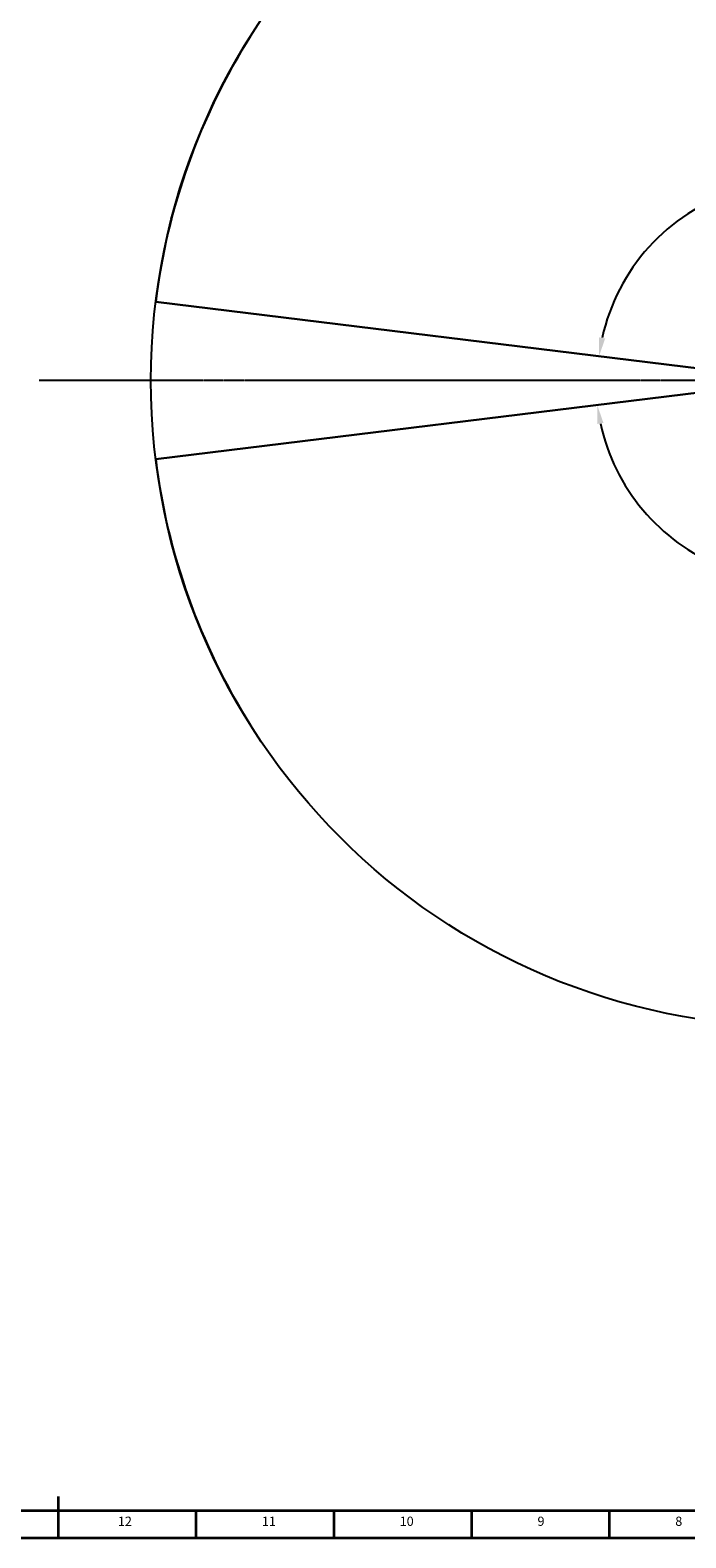
# Model space of a CAD drawing. Units: inches. Extents: x 0 to 12091, y 0 to 6720.
# Drawn here: x 4726 to 6630, y 0 to 4377 of the extents above; entities that cross this region are included whole.
import ezdxf

# ---------------------------------------------------------------- set-up
doc = ezdxf.new("R2010")
doc.units = ezdxf.units.IN
doc.header["$MEASUREMENT"] = 0
doc.linetypes.add('CENTER2', pattern=[28.575, 19.05, -3.175, 3.175, -3.175])
doc.layers.add('3中心线层', color=1, linetype='CENTER2')
doc.layers.add('工程图边框', color=7, linetype='Continuous')
doc.styles.add('宋体', font='txt')
doc.styles.add('宋体-标注', font='txt')
doc.dimstyles.new('ERORT2024$2', dxfattribs={"dimscale": 36, "dimtxt": 2.5, "dimasz": 1.5, "dimexe": 0.18, "dimexo": 0.0625, "dimgap": 0.5, "dimtad": 1, "dimtih": 1, "dimtoh": 1, "dimdsep": 46, "dimtxsty": '宋体-标注', "dimcen": 1, "dimadec": 0, "dimazin": 0, "dimtfac": 1, "dimtdec": 4, "dimtix": 1, "dimtmove": 0, "dimatfit": 0, "dimfxl": 1, "dimtolj": 1, "dimtzin": 0, "dimarcsym": 0})

# ---------------------------------------------------------------- blocks, each defined once
blk = doc.blocks.new('*D33')
at = {"color": 0, "lineweight": -2}
for start, end in [(108.2232, 167.6509), (5.3491, 61.0479)]:
    blk.add_arc((6951.7, 3359.4), 578.6, start, end, dxfattribs=at)
at = {"color": 0}
for points in [[(6377.6, 3484.7), (6395.4, 3481.7), (6377.4, 3430)], [(7518.8, 3413), (7536.8, 3413.8), (7530.3, 3359.4)]]:
    blk.add_solid(points, dxfattribs=at)
at = {"layer": 'Defpoints', "color": 0}
for p in [(6704.1, 3882.4), (5090.6, 3588), (4752.3, 3359.4), (6951.7, 3359.4), (8593.8, 3359.4)]:
    blk.add_point(p, dxfattribs=at)
at = {"color": 0, "insert": (7003, 3935.8), "char_height": 90, "attachment_point": 5, "style": '宋体-标注'}
blk.add_mtext('J1 173%%D', dxfattribs=at)
blk = doc.blocks.new('*D34')
at = {"color": 0, "lineweight": -2}
for start, end in [(294.5899, 354.6979), (192.3021, 247.7034)]:
    blk.add_arc((6951.7, 3359.4), 583.7, start, end, dxfattribs=at)
at = {"color": 0}
for points in [[(7542, 3305.1), (7524, 3305.9), (7535.5, 3359.4)], [(6390.3, 3236.6), (6372.5, 3233.6), (6372.3, 3288.3)]]:
    blk.add_solid(points, dxfattribs=at)
at = {"layer": 'Defpoints', "color": 0}
for p in [(4752.3, 3359.4), (6951.7, 3359.4), (8593.8, 3359.4), (5090.6, 3130.9), (7263.9, 2866.2)]:
    blk.add_point(p, dxfattribs=at)
at = {"color": 0, "insert": (6962.4, 2775.8), "char_height": 90, "attachment_point": 5, "style": '宋体-标注'}
blk.add_mtext('J1 173%%D', dxfattribs=at)

msp = doc.modelspace()

# ---------------------------------------------------------------- linework, layer by layer
at = {"color": 7, "lineweight": 30}
for p, q in [((6951.723, 3359.437), (5090.599, 3587.954)), ((5090.599, 3130.919), (6951.723, 3359.437))]:
    msp.add_line(p, q, dxfattribs=at)
msp.add_circle((6951.723, 3359.437), 1875.1)
for start, end in [(147.770974, 173), (187, 212.229026)]:
    msp.add_arc((6951.723, 3359.437), 1875.1, start, end)
at = {"layer": '3中心线层', "ltscale": 0.3}
msp.add_line((9067.256, 3359.437), (4752.31, 3359.437), dxfattribs=at)
at = {"layer": '工程图边框', "lineweight": 35}
msp.add_lwpolyline([(-0.001, 0), (9504.621, 0), (9504.621, 1187.437), (9504.621, 6718.874), (-0.001, 6718.874)], close=True, dxfattribs=at)
for points in [[(80.084, 79.779), (9424.537, 79.779), (9424.537, 6639.095), (80.084, 6639.095), (80.084, 79.779)], [(4808.056, 0), (4808.056, 119.779)], [(5208.056, 0), (5208.056, 79.779)], [(5608.056, 0), (5608.056, 79.779)], [(6008.056, 0), (6008.056, 79.779)], [(6408.338, 0), (6408.338, 79.84)]]:
    msp.add_lwpolyline(points, dxfattribs=at)

# ---------------------------------------------------------------- texts
at = {"layer": '工程图边框', "char_height": 26.73, "attachment_point": 7, "style": '宋体'}
for s, insert in [('12', (4980.852, 26.497)), ('11', (5398.852, 26.497)), ('10', (5798.852, 26.497)), ('9', (6198.852, 26.497)), ('8', (6598.852, 26.497))]:
    msp.add_mtext(s, dxfattribs=dict(at, insert=insert))

# ---------------------------------------------------------------- dimensions: what is measured, and where the dimension line sits
for base, line1, picture, middle in [((6704.142, 3882.41), ((6951.723, 3359.437), (5090.599, 3587.954)), '*D33', (7002.967, 3935.779)), ((7263.934, 2866.203), ((5090.599, 3130.919), (6951.723, 3359.437)), '*D34', (6962.44, 2775.793))]:
    dim = msp.add_angular_dim_2l(base=base, line1=line1, line2=((8593.77, 3359.437), (4752.31, 3359.437)), text='J1 173%%D', dimstyle='ERORT2024$2')
    dim.commit()
    dim.dimension.update_dxf_attribs({"geometry": picture, "text_midpoint": middle, "dimtype": 162})

doc.saveas('drawing.dxf')
